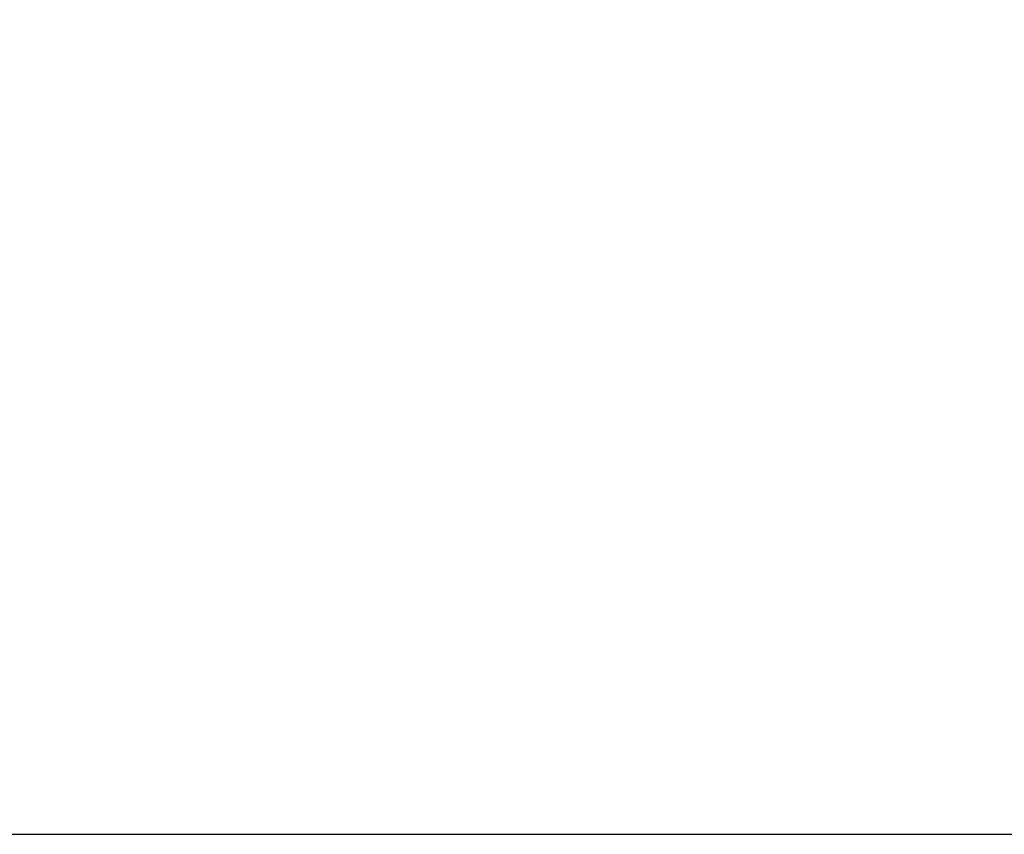
# Model space of a CAD drawing. Units: inches. Extents: x 0 to 6887, y 0 to 4912.
# Drawn here: x 1656 to 1845, y 3403 to 3559 of the extents above; entities that cross this region are included whole.
import ezdxf

# ---------------------------------------------------------------- set-up
doc = ezdxf.new("R2010")
doc.units = ezdxf.units.IN
doc.header["$MEASUREMENT"] = 0
doc.header["$PDMODE"] = 34
doc.header["$PDSIZE"] = 50
doc.layers.add('LG-DIM', color=7, linetype='Continuous')
doc.styles.add('GHS', font='Dotum.ttf')
doc.dimstyles.new('LG_DIM', dxfattribs={"dimtxt": 50, "dimasz": 40, "dimexe": 5, "dimexo": 20, "dimgap": 20, "dimtad": 1, "dimdec": 0, "dimzin": 0, "dimdsep": 46, "dimtxsty": 'GHS', "dimcen": 0.09, "dimclrd": 7, "dimclre": 7, "dimadec": 0, "dimazin": 0, "dimtfac": 1, "dimtdec": 0, "dimtofl": 0, "dimtmove": 0, "dimatfit": 0, "dimfxl": 30, "dimtolj": 1, "dimtzin": 0, "dimarcsym": 0})

# ---------------------------------------------------------------- blocks, each defined once
blk = doc.blocks.new('*D7')
at = {"layer": 'Defpoints', "color": 0, "transparency": 16777216}
for p in [(1074.91, 3732.98), (2027.49, 3732.98), (1074.91, 3403)]:
    blk.add_point(p, dxfattribs=at)
at = {"layer": 'LG-DIM', "color": 7, "lineweight": -2, "transparency": 16777216}
for p, q in [((1094.91, 3732.98), (2032.49, 3732.98)), ((2027.49, 3443), (2027.49, 3692.98)), ((1094.91, 3403), (2032.49, 3403))]:
    blk.add_line(p, q, dxfattribs=at)
at = {"layer": 'LG-DIM', "color": 7, "transparency": 16777216}
for points in [[(2020.83, 3692.98), (2034.16, 3692.98), (2027.49, 3732.98)], [(2020.83, 3443), (2034.16, 3443), (2027.49, 3403)]]:
    blk.add_solid(points, dxfattribs=at)
at = {"layer": 'LG-DIM', "color": 0, "transparency": 16777216, "insert": (1982.46, 3567.99), "char_height": 50, "attachment_point": 5, "rotation": 90, "style": 'GHS'}
blk.add_mtext('\\A1;330', dxfattribs=at)

msp = doc.modelspace()

# ---------------------------------------------------------------- dimensions: what is measured, and where the dimension line sits
at = {"layer": 'LG-DIM'}
dim = msp.add_linear_dim(base=(2027.49, 3732.98), p1=(1074.91, 3403), p2=(1074.91, 3732.98), angle=90, dimstyle='LG_DIM', dxfattribs=at)
dim.commit()
dim.dimension.update_dxf_attribs({"geometry": '*D7', "text_midpoint": (1982.46, 3567.99)})

doc.saveas('drawing.dxf')
